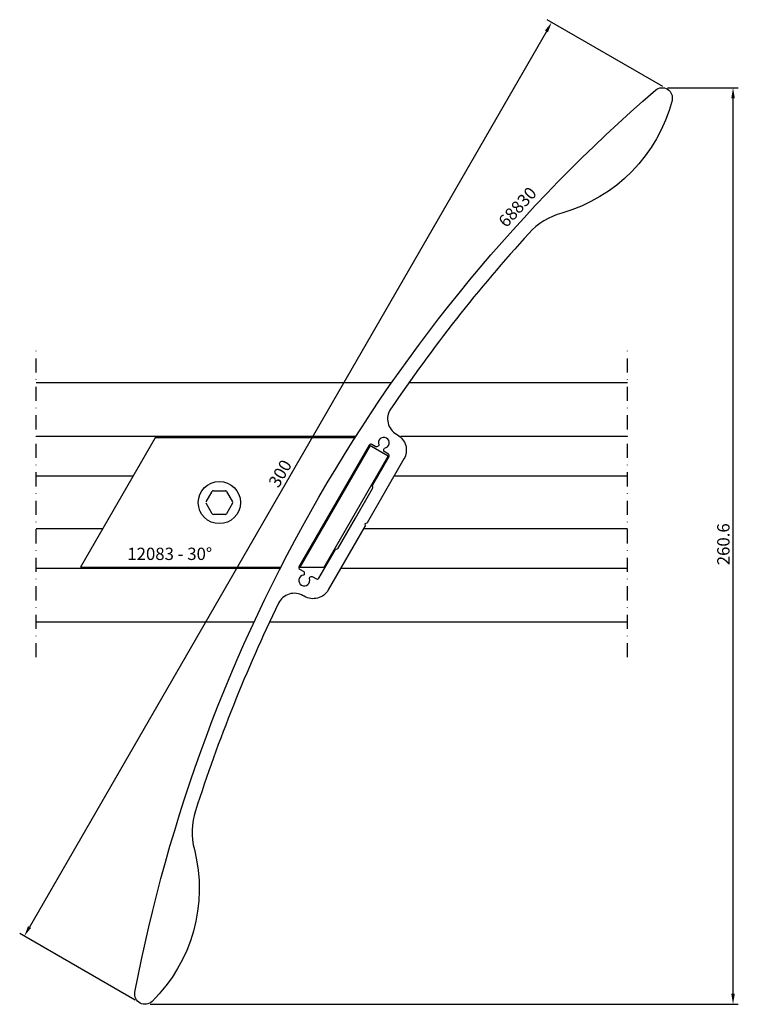
# Model space of a CAD drawing. Extents: x -5 to 200, y -48 to 232.
import ezdxf

# ---------------------------------------------------------------- set-up
doc = ezdxf.new("R2010")
doc.units = 0
doc.header["$LTSCALE"] = 4
doc.linetypes.add('NEWDOT', pattern=[2, 1, -0.5, 0, -0.5])
doc.layers.get('0').update_dxf_attribs({"linetype": 'CONTINUOUS'})
doc.layers.get('DEFPOINTS').update_dxf_attribs({"linetype": 'CONTINUOUS'})
for name, color, linetype in [('SAPA_ANSLUTNING', 6, 'CONTINUOUS'), ('SAPA_ARTIKELNR', 4, 'CONTINUOUS'), ('SAPA_MATT', 1, 'CONTINUOUS'), ('SAPA_PROFIL', 7, 'CONTINUOUS')]:
    doc.layers.add(name, color=color, linetype=linetype)
doc.styles.add('ISO', font='isocp3.shx')
doc.dimstyles.get("Standard").update_dxf_attribs({"dimtxt": 2.5, "dimasz": 2.5, "dimexe": 1.25, "dimexo": 0.625, "dimtad": 1, "dimcen": 2.5, "dimazin": 3, "dimtfac": 1, "dimtmove": 0, "dimatfit": 3})

# ---------------------------------------------------------------- blocks, each defined once
blk = doc.blocks.new('*U14')
at = {"layer": 'SAPA_ARTIKELNR', "style": 'ISO'}
blk.add_text('12083 - 30%%D', height=3.5, rotation=360, dxfattribs=at).set_placement((25.91, 78.67))
blk = doc.blocks.new('*U15')
at = {"layer": 'SAPA_ARTIKELNR', "style": 'ISO'}
blk.add_text('68830', height=3.5, rotation=47.6833, dxfattribs=at).set_placement((133.7, 172.94))
blk = doc.blocks.new('*U24')
at = {"layer": 'SAPA_MATT', "color": 2, "style": 'ISO'}
blk.add_text('300', height=3.5, rotation=60, dxfattribs=at).set_placement((68.89, 98.94))
blk = doc.blocks.new('*D13')
at = {"layer": 'DEFPOINTS', "color": 0}
for p in [(179.46, 212.55), (-3.4, -28.28), (29.46, -47.26)]:
    blk.add_point(p, dxfattribs=at)
at = {"layer": 'SAPA_MATT'}
for p, q in [((178.16, 213.3), (145.3, 232.28)), ((145.1, 228.93), (-1.9, -25.68)), ((28.16, -46.51), (-4.7, -27.53))]:
    blk.add_line(p, q, dxfattribs=at)
for points in [[(144.66, 229.18), (145.53, 228.68), (146.6, 231.53)], [(-2.34, -25.43), (-1.47, -25.93), (-3.4, -28.28)]]:
    blk.add_solid(points, dxfattribs=at)
blk.add_blockref('*U24', (0, 0))
blk = doc.blocks.new('*U25')
at = {"layer": 'SAPA_MATT', "color": 2, "style": 'ISO'}
blk.add_text('260.6', height=3.5, rotation=90, dxfattribs=at).set_placement((197.17, 77.18))
blk = doc.blocks.new('*D12')
at = {"layer": 'DEFPOINTS', "color": 0}
for p in [(178.02, 212.94), (198.17, 212.94), (30.91, -47.64)]:
    blk.add_point(p, dxfattribs=at)
at = {"layer": 'SAPA_MATT'}
for p, q in [((179.52, 212.94), (199.67, 212.94)), ((198.17, -44.64), (198.17, 209.94)), ((32.41, -47.64), (199.67, -47.64))]:
    blk.add_line(p, q, dxfattribs=at)
for points in [[(197.67, 209.94), (198.67, 209.94), (198.17, 212.94)], [(197.67, -44.64), (198.67, -44.64), (198.17, -47.64)]]:
    blk.add_solid(points, dxfattribs=at)
blk.add_blockref('*U25', (0, 0))

msp = doc.modelspace()

# ---------------------------------------------------------------- linework, layer by layer
at = {"layer": 'SAPA_ANSLUTNING', "linetype": 'NEWDOT'}
for p, q in [((0, 51), (0, 139)), ((168.169, 51), (168.169, 139))]:
    msp.add_line(p, q, dxfattribs=at)
at = {"layer": 'SAPA_ANSLUTNING'}
for p, q in [((101.037, 129), (0, 129)), ((168.169, 129), (105.924, 129)), ((90.854, 113.75), (0, 113.75)), ((168.169, 113.75), (103.684, 113.75)), ((27.547, 102.5), (0, 102.5)), ((168.169, 102.5), (101.736, 102.5)), ((18.887, 87.5), (0, 87.5)), ((168.169, 87.5), (93.076, 87.5)), ((69.367, 76.25), (0, 76.25)), ((168.169, 76.25), (86.581, 76.25)), ((61.936, 61), (0, 61)), ((168.169, 61), (66.351, 61)), ((66.351, 61), (66.351, 61))]:
    msp.add_line(p, q, dxfattribs=at)
at = {"layer": 'SAPA_PROFIL'}
for p, q in [((33.842, 113.403), (12.592, 76.597)), ((90.633, 113.403), (33.842, 113.403)), ((94.928, 111.207), (74.946, 76.597)), ((100.124, 108.207), (94.711, 111.332)), ((81.874, 76.597), (100.124, 108.207)), ((12.592, 76.597), (69.545, 76.597)), ((74.677, 76.597), (81.874, 76.597))]:
    msp.add_line(p, q, dxfattribs=at)
at = {"layer": 'SAPA_PROFIL', "color": 1}
for p, q in [((48.319, 95.2), (50.028, 98.161)), ((50.375, 98.361), (53.794, 98.361)), ((54.14, 98.161), (55.85, 95.2)), ((50.028, 91.839), (48.319, 94.8)), ((55.85, 94.8), (54.14, 91.839)), ((53.794, 91.639), (50.375, 91.639))]:
    msp.add_line(p, q, dxfattribs=at)
at = {"layer": 'SAPA_PROFIL'}
for points in [[(94.083, 89.244, -0.1989124), (93.901, 89.105), (93.475, 88.99), (93.589, 88.564, -0.1989124), (93.559, 88.336), (83.071, 70.171, -0.4142136), (76.241, 68.341), (75.918, 68.527, 0.4353108), (68.92, 66.382, 0.0356663), (45.301, 7.386, 0.1406559), (44.97, -3.643, -0.2666729), (32.94, -46.813, -0.7356241), (28.066, -44.209, -0.1692198), (176.125, 212.235, -0.7356241), (180.816, 209.316, -0.2666729), (149.445, 177.314, 0.1406559), (140.059, 171.512, 0.0356663), (100.777, 121.56, 0.4353108), (102.418, 114.427), (102.741, 114.24, -0.4142136), (104.571, 107.41)], [(95.703, 100.05), (100.357, 108.111, 0.4142136), (100.174, 108.794), (98.992, 109.476, -0.2679492), (98.842, 109.736), (98.842, 110.162, -0.3672725), (99.094, 110.458, 2.7980903), (97.392, 111.44, -0.3672725), (97.262, 111.075), (96.892, 110.862, -0.2679492), (96.592, 110.862), (95.411, 111.544, 0.4142136), (94.728, 111.361), (74.728, 76.72, 0.4142136), (74.911, 76.037), (76.092, 75.355, -0.2679492), (76.242, 75.095), (76.242, 74.669, -0.3672725), (75.991, 74.373, 2.7980903), (77.693, 73.39, -0.3672725), (77.823, 73.756), (78.192, 73.969, -0.2679492), (78.492, 73.969), (79.674, 73.287, 0.4142136), (80.357, 73.47), (84.996, 81.504, -0.1989124), (85.299, 81.737), (85.582, 81.813, 0.1989124), (85.886, 82.046), (90.782, 90.527), (95.679, 99.008, 0.1989124), (95.729, 99.387), (95.653, 99.67, -0.1989124)]]:
    msp.add_lwpolyline(points, format="xyb", close=True, dxfattribs=at)
at = {"layer": 'SAPA_PROFIL', "color": 1}
msp.add_circle((52.084, 95), 6, dxfattribs=at)
for centre, start, end in [((50.375, 97.961), 90, 150), ((53.794, 97.961), 30, 90), ((55.503, 95), 330, 30), ((50.375, 92.039), 210, 270), ((53.794, 92.039), 270, 330)]:
    msp.add_arc(centre, 0.4, start, end, dxfattribs=at)

# ---------------------------------------------------------------- block references
for name in ['*U15', '*U14']:
    msp.add_blockref(name, (0, 0))

# ---------------------------------------------------------------- dimensions: what is measured, and where the dimension line sits
at = {"layer": 'SAPA_MATT'}
for base, p1, p2, angle, override, picture, middle in [((-3.404, -28.282), (179.462, 212.55), (29.462, -47.257), 240, {"dimscale": 1}, '*D13', (69.215, 102.997)), ((198.169, 212.938), (30.909, -47.645), (178.015, 212.938), 270, {"dimscale": 1, "dimdec": 1}, '*D12', (195.418, 82.647))]:
    dim = msp.add_linear_dim(base=base, p1=p1, p2=p2, angle=angle, dimstyle='Standard', override=override, dxfattribs=at)
    dim.commit()
    dim.dimension.update_dxf_attribs({"geometry": picture, "text_midpoint": middle})

doc.saveas('drawing.dxf')
